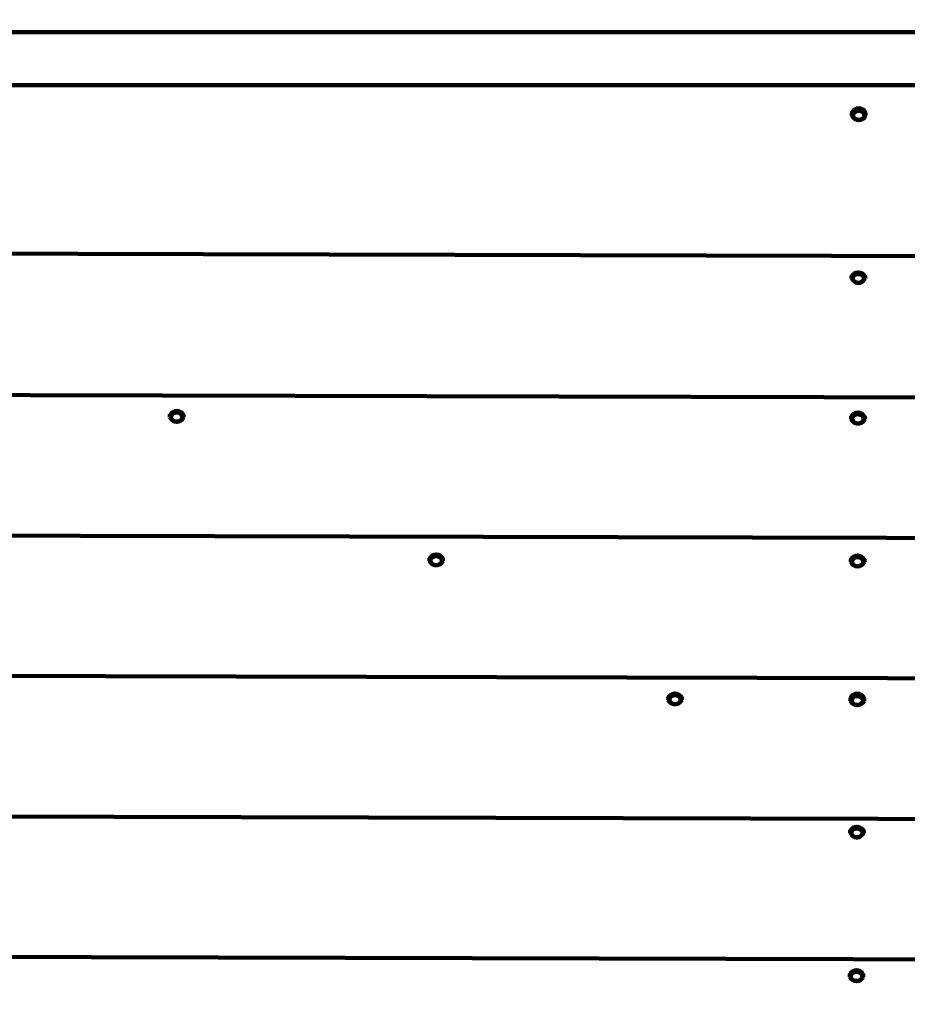
# Model space of a CAD drawing. Units: millimetres. Extents: x -2877 to 2879, y -2615 to 3087.
# Drawn here: x 197 to 701, y -963 to -404 of the extents above; entities that cross this region are included whole.
import ezdxf
from ezdxf.lldxf.tags import DXFTag

# ---------------------------------------------------------------- set-up
doc = ezdxf.new("R2010")
doc.units = ezdxf.units.MM
doc.header["$MEASUREMENT"] = 0
doc.layers.add('layer 1', color=7, linetype='Continuous')
doc.layers.add('Make2D$Visible$Curves', color=7, linetype='Continuous')
tags = doc.linetypes.add('New Line1', pattern=[6, 3.4, -2.6]).pattern_tags.tags
tags[6:7] = [DXFTag(74, 4), DXFTag(75, 0), DXFTag(340, '0'), DXFTag(46, 1.0), DXFTag(50, 0.0), DXFTag(44, 0.0), DXFTag(45, 0.0)]
tags[4:5] = [DXFTag(74, 4), DXFTag(75, 0), DXFTag(340, '0'), DXFTag(46, 1.0), DXFTag(50, 0.0), DXFTag(44, 0.0), DXFTag(45, 0.0)]

msp = doc.modelspace()

# ---------------------------------------------------------------- linework, layer by layer
at = {"layer": 'layer 1', "color": 250, "linetype": 'New Line1', "lineweight": 100}
msp.add_open_spline([(2878.754, -1107.8089), (2878.754, -1936.2361), (2207.1811, -2607.8089), (1378.754, -2607.8089), (1378.754, -2607.8089), (119.6159, -2607.8089), (-168.3088, -2615.21), (-1377.0706, -2615.21), (-1377.0706, -2615.21), (-2205.4977, -2615.21), (-2877.0706, -1943.6372), (-2877.0706, -1115.21), (-2877.0706, -1115.21), (-2877.0706, -221.8901), (-2812.173, 689.3517), (-2812.173, 1587.3261), (-2812.173, 1587.3261), (-2812.173, 2415.7533), (-2140.6001, 3087.3261), (-1312.173, 3087.3261), (-1312.173, 3087.3261), (-886.8138, 3087.3261), (-504.9392, 3087.3261), (-79.58, 3087.3261), (-79.58, 3087.3261), (308.736, 3087.3261), (662.5658, 2939.7629), (928.9225, 2697.6554), (928.9225, 2697.6554), (1473.4311, 2202.7192), (2022.8082, 1791.6444), (2399.3479, 1438.8707), (2399.3479, 1438.8707), (2691.4444, 1165.2105), (2873.956, 776.0071), (2873.956, 344.1461), (2873.956, 344.1461), (2873.956, -170.2948), (2878.754, -604.3878), (2878.754, -1107.8089)], degree=3, knots=[0, 0, 0, 0, 0.09090909, 0.09090909, 0.09090909, 0.09090909, 0.18181818, 0.18181818, 0.18181818, 0.18181818, 0.27272727, 0.27272727, 0.27272727, 0.27272727, 0.36363636, 0.36363636, 0.36363636, 0.36363636, 0.45454545, 0.45454545, 0.45454545, 0.45454545, 0.54545455, 0.54545455, 0.54545455, 0.54545455, 0.63636364, 0.63636364, 0.63636364, 0.63636364, 0.72727273, 0.72727273, 0.72727273, 0.72727273, 0.81818182, 0.81818182, 0.81818182, 0.81818182, 1, 1, 1, 1], dxfattribs=at)
at = {"layer": 'Make2D$Visible$Curves', "color": 250, "lineweight": 100}
for points, knots in [([(1687.793, -411.2059), (1687.793, -411.2059), (1687.438, -409.7679), (1687.438, -409.7679), (1687.438, -409.7679), (1687.438, -409.7679), (1685.972, -404.9019), (1685.972, -404.9019), (1685.972, -404.9019), (1685.972, -404.9019), (1659.189, -311.8799), (1659.189, -311.8799), (1659.189, -311.8799), (1659.189, -311.8799), (1658.771, -310.6789), (1658.771, -310.6789), (1658.771, -310.6789), (1658.771, -310.6789), (1658.409, -309.8159), (1658.409, -309.8159), (1658.409, -309.8159), (1658.409, -309.8159), (1658.102, -309.2919), (1658.102, -309.2919), (1658.102, -309.2919), (1658.102, -309.2919), (1657.853, -309.1079), (1657.853, -309.1079), (1657.853, -309.1079), (1657.853, -309.1079), (-197.923, -313.8709), (-197.923, -313.8709), (-197.923, -313.8709), (-197.923, -313.8709), (-200.361, -313.8769), (-200.361, -313.8769), (-200.361, -313.8769), (-200.361, -313.8769), (-200.604, -314.0629), (-200.604, -314.0629), (-200.604, -314.0629), (-200.604, -314.0629), (-200.9, -314.5879), (-200.9, -314.5879), (-200.9, -314.5879), (-200.9, -314.5879), (-201.253, -315.4519), (-201.253, -315.4519), (-201.253, -315.4519), (-201.253, -315.4519), (-201.658, -316.6559), (-201.658, -316.6559), (-201.658, -316.6559), (-201.658, -316.6559), (-227.641, -409.8119), (-227.641, -409.8119), (-227.641, -409.8119), (-227.641, -409.8119), (-228.047, -411.2059), (-228.047, -411.2059)], [0, 0, 0, 0, 0.0625, 0.0625, 0.0625, 0.0625, 0.125, 0.125, 0.125, 0.125, 0.1875, 0.1875, 0.1875, 0.1875, 0.25, 0.25, 0.25, 0.25, 0.3125, 0.3125, 0.3125, 0.3125, 0.375, 0.375, 0.375, 0.375, 0.4375, 0.4375, 0.4375, 0.4375, 0.5, 0.5, 0.5, 0.5, 0.5625, 0.5625, 0.5625, 0.5625, 0.625, 0.625, 0.625, 0.625, 0.6875, 0.6875, 0.6875, 0.6875, 0.75, 0.75, 0.75, 0.75, 0.8125, 0.8125, 0.8125, 0.8125, 0.875, 0.875, 0.875, 0.875, 1, 1, 1, 1]), ([(676.93, -457.4339), (676.3, -455.8659), (674.782, -454.8369), (673.092, -454.8329), (673.092, -454.8329), (671.402, -454.8279), (669.879, -455.8499), (669.241, -457.4149)], [0, 0, 0, 0, 0.33333333, 0.33333333, 0.33333333, 0.33333333, 1, 1, 1, 1]), ([(676.931, -456.9879), (676.301, -455.4189), (674.783, -454.3899), (673.093, -454.3859), (673.093, -454.3859), (671.403, -454.3809), (669.88, -455.4029), (669.242, -456.9679)], [0, 0, 0, 0, 0.33333333, 0.33333333, 0.33333333, 0.33333333, 1, 1, 1, 1]), ([(676.037, -459.5439), (676.037, -459.5439), (676.365, -458.3979), (676.365, -458.3979), (676.365, -458.3979), (676.365, -458.3979), (676.043, -457.2489), (676.043, -457.2489), (676.043, -457.2489), (676.043, -457.2489), (675.135, -456.3269), (675.135, -456.3269), (675.135, -456.3269), (675.135, -456.3269), (673.82, -455.8129), (673.82, -455.8129), (673.82, -455.8129), (673.82, -455.8129), (672.359, -455.8099), (672.359, -455.8099), (672.359, -455.8099), (672.359, -455.8099), (671.042, -456.3159), (671.042, -456.3159), (671.042, -456.3159), (671.042, -456.3159), (670.129, -457.2339), (670.129, -457.2339), (670.129, -457.2339), (670.129, -457.2339), (669.801, -458.3809), (669.801, -458.3809), (669.801, -458.3809), (669.801, -458.3809), (670.123, -459.5289), (670.123, -459.5289), (670.123, -459.5289), (670.123, -459.5289), (671.031, -460.4509), (671.031, -460.4509), (671.031, -460.4509), (671.031, -460.4509), (672.346, -460.9649), (672.346, -460.9649), (672.346, -460.9649), (672.346, -460.9649), (673.807, -460.9679), (673.807, -460.9679), (673.807, -460.9679), (673.807, -460.9679), (675.124, -460.4619), (675.124, -460.4619), (675.124, -460.4619), (675.124, -460.4619), (676.037, -459.5439), (676.037, -459.5439)], [0, 0, 0, 0, 0.06666667, 0.06666667, 0.06666667, 0.06666667, 0.13333333, 0.13333333, 0.13333333, 0.13333333, 0.2, 0.2, 0.2, 0.2, 0.26666667, 0.26666667, 0.26666667, 0.26666667, 0.33333333, 0.33333333, 0.33333333, 0.33333333, 0.4, 0.4, 0.4, 0.4, 0.46666667, 0.46666667, 0.46666667, 0.46666667, 0.53333333, 0.53333333, 0.53333333, 0.53333333, 0.6, 0.6, 0.6, 0.6, 0.66666667, 0.66666667, 0.66666667, 0.66666667, 0.73333333, 0.73333333, 0.73333333, 0.73333333, 0.8, 0.8, 0.8, 0.8, 0.86666667, 0.86666667, 0.86666667, 0.86666667, 1, 1, 1, 1]), ([(669.239, -458.5149), (669.868, -460.0829), (671.386, -461.1119), (673.076, -461.1169), (673.076, -461.1169), (674.766, -461.1209), (676.289, -460.0989), (676.927, -458.5339)], [0, 0, 0, 0, 0.33333333, 0.33333333, 0.33333333, 0.33333333, 1, 1, 1, 1]), ([(1629.267, -620.7329), (1629.267, -620.7329), (-172.625, -616.1089), (-172.625, -616.1089), (-172.625, -616.1089), (-172.625, -616.1089), (-175.038, -616.1029), (-175.038, -616.1029), (-175.038, -616.1029), (-175.038, -616.1029), (-175.28, -615.9159), (-175.28, -615.9159), (-175.28, -615.9159), (-175.28, -615.9159), (-175.577, -615.3909), (-175.577, -615.3909), (-175.577, -615.3909), (-175.577, -615.3909), (-175.928, -614.5269), (-175.928, -614.5269), (-175.928, -614.5269), (-175.928, -614.5269), (-176.335, -613.3239), (-176.335, -613.3239), (-176.335, -613.3239), (-176.335, -613.3239), (-197.927, -535.9059), (-197.927, -535.9059)], [0, 0, 0, 0, 0.125, 0.125, 0.125, 0.125, 0.25, 0.25, 0.25, 0.25, 0.375, 0.375, 0.375, 0.375, 0.5, 0.5, 0.5, 0.5, 0.625, 0.625, 0.625, 0.625, 0.75, 0.75, 0.75, 0.75, 1, 1, 1, 1]), ([(676.693, -549.9319), (676.004, -548.4309), (674.506, -547.4669), (672.855, -547.4629), (672.855, -547.4629), (671.204, -547.4589), (669.7, -548.4149), (669.004, -549.9119)], [0, 0, 0, 0, 0.33333333, 0.33333333, 0.33333333, 0.33333333, 1, 1, 1, 1]), ([(675.8, -551.9909), (675.8, -551.9909), (676.128, -550.9039), (676.128, -550.9039), (676.128, -550.9039), (676.128, -550.9039), (675.806, -549.8149), (675.806, -549.8149), (675.806, -549.8149), (675.806, -549.8149), (674.897, -548.9399), (674.897, -548.9399), (674.897, -548.9399), (674.897, -548.9399), (673.583, -548.4509), (673.583, -548.4509), (673.583, -548.4509), (673.583, -548.4509), (672.122, -548.4479), (672.122, -548.4479), (672.122, -548.4479), (672.122, -548.4479), (670.805, -548.9289), (670.805, -548.9289), (670.805, -548.9289), (670.805, -548.9289), (669.892, -549.7989), (669.892, -549.7989), (669.892, -549.7989), (669.892, -549.7989), (669.564, -550.8869), (669.564, -550.8869), (669.564, -550.8869), (669.564, -550.8869), (669.886, -551.9749), (669.886, -551.9749), (669.886, -551.9749), (669.886, -551.9749), (670.795, -552.8509), (670.795, -552.8509), (670.795, -552.8509), (670.795, -552.8509), (672.109, -553.3389), (672.109, -553.3389), (672.109, -553.3389), (672.109, -553.3389), (673.57, -553.3429), (673.57, -553.3429), (673.57, -553.3429), (673.57, -553.3429), (674.888, -552.8619), (674.888, -552.8619), (674.888, -552.8619), (674.888, -552.8619), (675.8, -551.9909), (675.8, -551.9909)], [0, 0, 0, 0, 0.06666667, 0.06666667, 0.06666667, 0.06666667, 0.13333333, 0.13333333, 0.13333333, 0.13333333, 0.2, 0.2, 0.2, 0.2, 0.26666667, 0.26666667, 0.26666667, 0.26666667, 0.33333333, 0.33333333, 0.33333333, 0.33333333, 0.4, 0.4, 0.4, 0.4, 0.46666667, 0.46666667, 0.46666667, 0.46666667, 0.53333333, 0.53333333, 0.53333333, 0.53333333, 0.6, 0.6, 0.6, 0.6, 0.66666667, 0.66666667, 0.66666667, 0.66666667, 0.73333333, 0.73333333, 0.73333333, 0.73333333, 0.8, 0.8, 0.8, 0.8, 0.86666667, 0.86666667, 0.86666667, 0.86666667, 1, 1, 1, 1]), ([(671.319, -553.1879), (671.319, -553.1879), (671.985, -553.3059), (671.985, -553.3059), (671.985, -553.3059), (671.985, -553.3059), (672.649, -553.4229), (672.649, -553.4229), (672.649, -553.4229), (672.649, -553.4229), (672.38, -553.3809), (672.38, -553.3809), (672.38, -553.3809), (672.38, -553.3809), (672.109, -553.3389), (672.109, -553.3389), (672.109, -553.3389), (672.109, -553.3389), (671.714, -553.2629), (671.714, -553.2629), (671.714, -553.2629), (671.714, -553.2629), (671.319, -553.1879), (671.319, -553.1879)], [0, 0, 0, 0, 0.14285714, 0.14285714, 0.14285714, 0.14285714, 0.28571429, 0.28571429, 0.28571429, 0.28571429, 0.42857143, 0.42857143, 0.42857143, 0.42857143, 0.57142857, 0.57142857, 0.57142857, 0.57142857, 0.71428571, 0.71428571, 0.71428571, 0.71428571, 1, 1, 1, 1]), ([(673.03, -553.4239), (673.03, -553.4239), (673.696, -553.3099), (673.696, -553.3099), (673.696, -553.3099), (673.696, -553.3099), (674.361, -553.1959), (674.361, -553.1959), (674.361, -553.1959), (674.361, -553.1959), (673.965, -553.2689), (673.965, -553.2689), (673.965, -553.2689), (673.965, -553.2689), (673.57, -553.3429), (673.57, -553.3429), (673.57, -553.3429), (673.57, -553.3429), (673.3, -553.3829), (673.3, -553.3829), (673.3, -553.3829), (673.3, -553.3829), (673.03, -553.4239), (673.03, -553.4239)], [0, 0, 0, 0, 0.14285714, 0.14285714, 0.14285714, 0.14285714, 0.28571429, 0.28571429, 0.28571429, 0.28571429, 0.42857143, 0.42857143, 0.42857143, 0.42857143, 0.57142857, 0.57142857, 0.57142857, 0.57142857, 0.71428571, 0.71428571, 0.71428571, 0.71428571, 1, 1, 1, 1]), ([(-170.175, -624.8949), (-170.175, -624.8949), (-151.157, -693.0859), (-151.157, -693.0859), (-151.157, -693.0859), (-151.157, -693.0859), (-150.75, -694.2899), (-150.75, -694.2899), (-150.75, -694.2899), (-150.75, -694.2899), (-150.399, -695.1539), (-150.399, -695.1539), (-150.399, -695.1539), (-150.399, -695.1539), (-150.102, -695.6789), (-150.102, -695.6789), (-150.102, -695.6789), (-150.102, -695.6789), (-149.86, -695.8649), (-149.86, -695.8649), (-149.86, -695.8649), (-149.86, -695.8649), (1603.311, -700.3649), (1603.311, -700.3649)], [0, 0, 0, 0, 0.14285714, 0.14285714, 0.14285714, 0.14285714, 0.28571429, 0.28571429, 0.28571429, 0.28571429, 0.42857143, 0.42857143, 0.42857143, 0.42857143, 0.57142857, 0.57142857, 0.57142857, 0.57142857, 0.71428571, 0.71428571, 0.71428571, 0.71428571, 1, 1, 1, 1]), ([(282.174, -629.6629), (282.813, -631.2209), (284.328, -632.2389), (286.011, -632.2429), (286.011, -632.2429), (287.695, -632.2479), (289.215, -631.2369), (289.862, -629.6829)], [0, 0, 0, 0, 0.33333333, 0.33333333, 0.33333333, 0.33333333, 1, 1, 1, 1]), ([(289.865, -628.5929), (289.226, -627.0359), (287.711, -626.0169), (286.028, -626.0119), (286.028, -626.0119), (284.344, -626.0079), (282.824, -627.0179), (282.176, -628.5719)], [0, 0, 0, 0, 0.33333333, 0.33333333, 0.33333333, 0.33333333, 1, 1, 1, 1]), ([(288.972, -630.6939), (288.972, -630.6939), (289.3, -629.5569), (289.3, -629.5569), (289.3, -629.5569), (289.3, -629.5569), (288.978, -628.4179), (288.978, -628.4179), (288.978, -628.4179), (288.978, -628.4179), (288.07, -627.5039), (288.07, -627.5039), (288.07, -627.5039), (288.07, -627.5039), (286.755, -626.9939), (286.755, -626.9939), (286.755, -626.9939), (286.755, -626.9939), (285.295, -626.9899), (285.295, -626.9899), (285.295, -626.9899), (285.295, -626.9899), (283.978, -627.4929), (283.978, -627.4929), (283.978, -627.4929), (283.978, -627.4929), (283.064, -628.4039), (283.064, -628.4039), (283.064, -628.4039), (283.064, -628.4039), (282.736, -629.5399), (282.736, -629.5399), (282.736, -629.5399), (282.736, -629.5399), (283.058, -630.6789), (283.058, -630.6789), (283.058, -630.6789), (283.058, -630.6789), (283.967, -631.5929), (283.967, -631.5929), (283.967, -631.5929), (283.967, -631.5929), (285.281, -632.1039), (285.281, -632.1039), (285.281, -632.1039), (285.281, -632.1039), (286.742, -632.1069), (286.742, -632.1069), (286.742, -632.1069), (286.742, -632.1069), (288.06, -631.6039), (288.06, -631.6039), (288.06, -631.6039), (288.06, -631.6039), (288.972, -630.6939), (288.972, -630.6939)], [0, 0, 0, 0, 0.06666667, 0.06666667, 0.06666667, 0.06666667, 0.13333333, 0.13333333, 0.13333333, 0.13333333, 0.2, 0.2, 0.2, 0.2, 0.26666667, 0.26666667, 0.26666667, 0.26666667, 0.33333333, 0.33333333, 0.33333333, 0.33333333, 0.4, 0.4, 0.4, 0.4, 0.46666667, 0.46666667, 0.46666667, 0.46666667, 0.53333333, 0.53333333, 0.53333333, 0.53333333, 0.6, 0.6, 0.6, 0.6, 0.66666667, 0.66666667, 0.66666667, 0.66666667, 0.73333333, 0.73333333, 0.73333333, 0.73333333, 0.8, 0.8, 0.8, 0.8, 0.86666667, 0.86666667, 0.86666667, 0.86666667, 1, 1, 1, 1]), ([(668.797, -630.6559), (669.437, -632.2129), (670.952, -633.2319), (672.635, -633.2359), (672.635, -633.2359), (674.318, -633.2399), (675.838, -632.2289), (676.485, -630.6749)], [0, 0, 0, 0, 0.33333333, 0.33333333, 0.33333333, 0.33333333, 1, 1, 1, 1]), ([(676.488, -629.5849), (675.849, -628.0279), (674.335, -627.0089), (672.651, -627.0049), (672.651, -627.0049), (670.968, -626.9999), (669.447, -628.0109), (668.8, -629.5649)], [0, 0, 0, 0, 0.33333333, 0.33333333, 0.33333333, 0.33333333, 1, 1, 1, 1]), ([(675.596, -631.6859), (675.596, -631.6859), (675.924, -630.5499), (675.924, -630.5499), (675.924, -630.5499), (675.924, -630.5499), (675.602, -629.4109), (675.602, -629.4109), (675.602, -629.4109), (675.602, -629.4109), (674.693, -628.4959), (674.693, -628.4959), (674.693, -628.4959), (674.693, -628.4959), (673.379, -627.9859), (673.379, -627.9859), (673.379, -627.9859), (673.379, -627.9859), (671.918, -627.9829), (671.918, -627.9829), (671.918, -627.9829), (671.918, -627.9829), (670.601, -628.4849), (670.601, -628.4849), (670.601, -628.4849), (670.601, -628.4849), (669.688, -629.3959), (669.688, -629.3959), (669.688, -629.3959), (669.688, -629.3959), (669.36, -630.5329), (669.36, -630.5329), (669.36, -630.5329), (669.36, -630.5329), (669.682, -631.6719), (669.682, -631.6719), (669.682, -631.6719), (669.682, -631.6719), (670.59, -632.5859), (670.59, -632.5859), (670.59, -632.5859), (670.59, -632.5859), (671.905, -633.0959), (671.905, -633.0959), (671.905, -633.0959), (671.905, -633.0959), (673.365, -633.0999), (673.365, -633.0999), (673.365, -633.0999), (673.365, -633.0999), (674.683, -632.5969), (674.683, -632.5969), (674.683, -632.5969), (674.683, -632.5969), (675.596, -631.6859), (675.596, -631.6859)], [0, 0, 0, 0, 0.06666667, 0.06666667, 0.06666667, 0.06666667, 0.13333333, 0.13333333, 0.13333333, 0.13333333, 0.2, 0.2, 0.2, 0.2, 0.26666667, 0.26666667, 0.26666667, 0.26666667, 0.33333333, 0.33333333, 0.33333333, 0.33333333, 0.4, 0.4, 0.4, 0.4, 0.46666667, 0.46666667, 0.46666667, 0.46666667, 0.53333333, 0.53333333, 0.53333333, 0.53333333, 0.6, 0.6, 0.6, 0.6, 0.66666667, 0.66666667, 0.66666667, 0.66666667, 0.73333333, 0.73333333, 0.73333333, 0.73333333, 0.8, 0.8, 0.8, 0.8, 0.86666667, 0.86666667, 0.86666667, 0.86666667, 1, 1, 1, 1]), ([(1577.357, -779.9949), (1577.357, -779.9949), (-124.678, -775.6269), (-124.678, -775.6269), (-124.678, -775.6269), (-124.678, -775.6269), (-124.92, -775.4409), (-124.92, -775.4409), (-124.92, -775.4409), (-124.92, -775.4409), (-125.217, -774.9159), (-125.217, -774.9159), (-125.217, -774.9159), (-125.217, -774.9159), (-125.568, -774.0519), (-125.568, -774.0519), (-125.568, -774.0519), (-125.568, -774.0519), (-125.975, -772.8479), (-125.975, -772.8479), (-125.975, -772.8479), (-125.975, -772.8479), (-147.444, -695.8709), (-147.444, -695.8709)], [0, 0, 0, 0, 0.14285714, 0.14285714, 0.14285714, 0.14285714, 0.28571429, 0.28571429, 0.28571429, 0.28571429, 0.42857143, 0.42857143, 0.42857143, 0.42857143, 0.57142857, 0.57142857, 0.57142857, 0.57142857, 0.71428571, 0.71428571, 0.71428571, 0.71428571, 1, 1, 1, 1]), ([(437.106, -710.0019), (436.455, -708.4579), (434.944, -707.4529), (433.268, -707.4489), (433.268, -707.4489), (431.593, -707.4439), (430.077, -708.4419), (429.418, -709.9819)], [0, 0, 0, 0, 0.33333333, 0.33333333, 0.33333333, 0.33333333, 1, 1, 1, 1]), ([(436.213, -712.0929), (436.213, -712.0929), (436.542, -710.9679), (436.542, -710.9679), (436.542, -710.9679), (436.542, -710.9679), (436.219, -709.8419), (436.219, -709.8419), (436.219, -709.8419), (436.219, -709.8419), (435.311, -708.9369), (435.311, -708.9369), (435.311, -708.9369), (435.311, -708.9369), (433.996, -708.4319), (433.996, -708.4319), (433.996, -708.4319), (433.996, -708.4319), (432.536, -708.4279), (432.536, -708.4279), (432.536, -708.4279), (432.536, -708.4279), (431.218, -708.9259), (431.218, -708.9259), (431.218, -708.9259), (431.218, -708.9259), (430.305, -709.8269), (430.305, -709.8269), (430.305, -709.8269), (430.305, -709.8269), (429.977, -710.9509), (429.977, -710.9509), (429.977, -710.9509), (429.977, -710.9509), (430.3, -712.0779), (430.3, -712.0779), (430.3, -712.0779), (430.3, -712.0779), (431.208, -712.9829), (431.208, -712.9829), (431.208, -712.9829), (431.208, -712.9829), (432.522, -713.4869), (432.522, -713.4869), (432.522, -713.4869), (432.522, -713.4869), (433.983, -713.4899), (433.983, -713.4899), (433.983, -713.4899), (433.983, -713.4899), (435.301, -712.9939), (435.301, -712.9939), (435.301, -712.9939), (435.301, -712.9939), (436.213, -712.0929), (436.213, -712.0929)], [0, 0, 0, 0, 0.06666667, 0.06666667, 0.06666667, 0.06666667, 0.13333333, 0.13333333, 0.13333333, 0.13333333, 0.2, 0.2, 0.2, 0.2, 0.26666667, 0.26666667, 0.26666667, 0.26666667, 0.33333333, 0.33333333, 0.33333333, 0.33333333, 0.4, 0.4, 0.4, 0.4, 0.46666667, 0.46666667, 0.46666667, 0.46666667, 0.53333333, 0.53333333, 0.53333333, 0.53333333, 0.6, 0.6, 0.6, 0.6, 0.66666667, 0.66666667, 0.66666667, 0.66666667, 0.73333333, 0.73333333, 0.73333333, 0.73333333, 0.8, 0.8, 0.8, 0.8, 0.86666667, 0.86666667, 0.86666667, 0.86666667, 1, 1, 1, 1]), ([(676.281, -710.6219), (675.63, -709.0779), (674.119, -708.0729), (672.443, -708.0689), (672.443, -708.0689), (670.768, -708.0639), (669.252, -709.0619), (668.592, -710.6019)], [0, 0, 0, 0, 0.33333333, 0.33333333, 0.33333333, 0.33333333, 1, 1, 1, 1]), ([(675.388, -712.7129), (675.388, -712.7129), (675.716, -711.5889), (675.716, -711.5889), (675.716, -711.5889), (675.716, -711.5889), (675.394, -710.4619), (675.394, -710.4619), (675.394, -710.4619), (675.394, -710.4619), (674.486, -709.5569), (674.486, -709.5569), (674.486, -709.5569), (674.486, -709.5569), (673.171, -709.0519), (673.171, -709.0519), (673.171, -709.0519), (673.171, -709.0519), (671.711, -709.0479), (671.711, -709.0479), (671.711, -709.0479), (671.711, -709.0479), (670.393, -709.5459), (670.393, -709.5459), (670.393, -709.5459), (670.393, -709.5459), (669.48, -710.4469), (669.48, -710.4469), (669.48, -710.4469), (669.48, -710.4469), (669.152, -711.5709), (669.152, -711.5709), (669.152, -711.5709), (669.152, -711.5709), (669.474, -712.6979), (669.474, -712.6979), (669.474, -712.6979), (669.474, -712.6979), (670.383, -713.6029), (670.383, -713.6029), (670.383, -713.6029), (670.383, -713.6029), (671.697, -714.1069), (671.697, -714.1069), (671.697, -714.1069), (671.697, -714.1069), (673.158, -714.1099), (673.158, -714.1099), (673.158, -714.1099), (673.158, -714.1099), (674.476, -713.6139), (674.476, -713.6139), (674.476, -713.6139), (674.476, -713.6139), (675.388, -712.7129), (675.388, -712.7129)], [0, 0, 0, 0, 0.06666667, 0.06666667, 0.06666667, 0.06666667, 0.13333333, 0.13333333, 0.13333333, 0.13333333, 0.2, 0.2, 0.2, 0.2, 0.26666667, 0.26666667, 0.26666667, 0.26666667, 0.33333333, 0.33333333, 0.33333333, 0.33333333, 0.4, 0.4, 0.4, 0.4, 0.46666667, 0.46666667, 0.46666667, 0.46666667, 0.53333333, 0.53333333, 0.53333333, 0.53333333, 0.6, 0.6, 0.6, 0.6, 0.66666667, 0.66666667, 0.66666667, 0.66666667, 0.73333333, 0.73333333, 0.73333333, 0.73333333, 0.8, 0.8, 0.8, 0.8, 0.86666667, 0.86666667, 0.86666667, 0.86666667, 1, 1, 1, 1]), ([(429.415, -711.0599), (430.066, -712.6039), (431.577, -713.6089), (433.253, -713.6129), (433.253, -713.6129), (434.928, -713.6169), (436.444, -712.6199), (437.103, -711.0789)], [0, 0, 0, 0, 0.33333333, 0.33333333, 0.33333333, 0.33333333, 1, 1, 1, 1]), ([(668.59, -711.6799), (669.241, -713.2239), (670.752, -714.2289), (672.427, -714.2329), (672.427, -714.2329), (674.103, -714.2369), (675.619, -713.2399), (676.278, -711.6999)], [0, 0, 0, 0, 0.33333333, 0.33333333, 0.33333333, 0.33333333, 1, 1, 1, 1]), ([(572.634, -788.8629), (571.974, -787.3289), (570.466, -786.3329), (568.796, -786.3289), (568.796, -786.3289), (567.126, -786.3239), (565.613, -787.3119), (564.945, -788.8429)], [0, 0, 0, 0, 0.33333333, 0.33333333, 0.33333333, 0.33333333, 1, 1, 1, 1]), ([(571.741, -790.9479), (571.741, -790.9479), (572.069, -789.8309), (572.069, -789.8309), (572.069, -789.8309), (572.069, -789.8309), (571.747, -788.7129), (571.747, -788.7129), (571.747, -788.7129), (571.747, -788.7129), (570.838, -787.8139), (570.838, -787.8139), (570.838, -787.8139), (570.838, -787.8139), (569.523, -787.3139), (569.523, -787.3139), (569.523, -787.3139), (569.523, -787.3139), (568.063, -787.3099), (568.063, -787.3099), (568.063, -787.3099), (568.063, -787.3099), (566.745, -787.8029), (566.745, -787.8029), (566.745, -787.8029), (566.745, -787.8029), (565.832, -788.6979), (565.832, -788.6979), (565.832, -788.6979), (565.832, -788.6979), (565.505, -789.8149), (565.505, -789.8149), (565.505, -789.8149), (565.505, -789.8149), (565.827, -790.9329), (565.827, -790.9329), (565.827, -790.9329), (565.827, -790.9329), (566.735, -791.8309), (566.735, -791.8309), (566.735, -791.8309), (566.735, -791.8309), (568.05, -792.3319), (568.05, -792.3319), (568.05, -792.3319), (568.05, -792.3319), (569.51, -792.3359), (569.51, -792.3359), (569.51, -792.3359), (569.51, -792.3359), (570.828, -791.8409), (570.828, -791.8409), (570.828, -791.8409), (570.828, -791.8409), (571.741, -790.9479), (571.741, -790.9479)], [0, 0, 0, 0, 0.06666667, 0.06666667, 0.06666667, 0.06666667, 0.13333333, 0.13333333, 0.13333333, 0.13333333, 0.2, 0.2, 0.2, 0.2, 0.26666667, 0.26666667, 0.26666667, 0.26666667, 0.33333333, 0.33333333, 0.33333333, 0.33333333, 0.4, 0.4, 0.4, 0.4, 0.46666667, 0.46666667, 0.46666667, 0.46666667, 0.53333333, 0.53333333, 0.53333333, 0.53333333, 0.6, 0.6, 0.6, 0.6, 0.66666667, 0.66666667, 0.66666667, 0.66666667, 0.73333333, 0.73333333, 0.73333333, 0.73333333, 0.8, 0.8, 0.8, 0.8, 0.86666667, 0.86666667, 0.86666667, 0.86666667, 1, 1, 1, 1]), ([(676.078, -789.3719), (675.419, -787.8379), (673.911, -786.8419), (672.24, -786.8379), (672.24, -786.8379), (670.57, -786.8329), (669.057, -787.8209), (668.39, -789.3519)], [0, 0, 0, 0, 0.33333333, 0.33333333, 0.33333333, 0.33333333, 1, 1, 1, 1]), ([(676.08, -788.9049), (675.42, -787.3709), (673.912, -786.3749), (672.242, -786.3709), (672.242, -786.3709), (670.571, -786.3659), (669.058, -787.3549), (668.391, -788.8859)], [0, 0, 0, 0, 0.33333333, 0.33333333, 0.33333333, 0.33333333, 1, 1, 1, 1]), ([(564.942, -789.9149), (565.602, -791.4489), (567.11, -792.4449), (568.78, -792.4499), (568.78, -792.4499), (570.45, -792.4539), (571.963, -791.4659), (572.63, -789.9339)], [0, 0, 0, 0, 0.33333333, 0.33333333, 0.33333333, 0.33333333, 1, 1, 1, 1]), ([(668.387, -790.4239), (669.047, -791.9579), (670.555, -792.9549), (672.225, -792.9589), (672.225, -792.9589), (673.895, -792.9629), (675.408, -791.9749), (676.075, -790.4439)], [0, 0, 0, 0, 0.33333333, 0.33333333, 0.33333333, 0.33333333, 1, 1, 1, 1]), ([(675.185, -791.4569), (675.185, -791.4569), (675.514, -790.3399), (675.514, -790.3399), (675.514, -790.3399), (675.514, -790.3399), (675.191, -789.2219), (675.191, -789.2219), (675.191, -789.2219), (675.191, -789.2219), (674.283, -788.3229), (674.283, -788.3229), (674.283, -788.3229), (674.283, -788.3229), (672.968, -787.8229), (672.968, -787.8229), (672.968, -787.8229), (672.968, -787.8229), (671.507, -787.8189), (671.507, -787.8189), (671.507, -787.8189), (671.507, -787.8189), (670.19, -788.3119), (670.19, -788.3119), (670.19, -788.3119), (670.19, -788.3119), (669.277, -789.2069), (669.277, -789.2069), (669.277, -789.2069), (669.277, -789.2069), (668.949, -790.3239), (668.949, -790.3239), (668.949, -790.3239), (668.949, -790.3239), (669.272, -791.4419), (669.272, -791.4419), (669.272, -791.4419), (669.272, -791.4419), (670.18, -792.3399), (670.18, -792.3399), (670.18, -792.3399), (670.18, -792.3399), (671.495, -792.8409), (671.495, -792.8409), (671.495, -792.8409), (671.495, -792.8409), (672.955, -792.8449), (672.955, -792.8449), (672.955, -792.8449), (672.955, -792.8449), (674.273, -792.3499), (674.273, -792.3499), (674.273, -792.3499), (674.273, -792.3499), (675.185, -791.4569), (675.185, -791.4569)], [0, 0, 0, 0, 0.06666667, 0.06666667, 0.06666667, 0.06666667, 0.13333333, 0.13333333, 0.13333333, 0.13333333, 0.2, 0.2, 0.2, 0.2, 0.26666667, 0.26666667, 0.26666667, 0.26666667, 0.33333333, 0.33333333, 0.33333333, 0.33333333, 0.4, 0.4, 0.4, 0.4, 0.46666667, 0.46666667, 0.46666667, 0.46666667, 0.53333333, 0.53333333, 0.53333333, 0.53333333, 0.6, 0.6, 0.6, 0.6, 0.66666667, 0.66666667, 0.66666667, 0.66666667, 0.73333333, 0.73333333, 0.73333333, 0.73333333, 0.8, 0.8, 0.8, 0.8, 0.86666667, 0.86666667, 0.86666667, 0.86666667, 1, 1, 1, 1]), ([(1551.402, -859.6169), (1551.402, -859.6169), (-111.285, -855.3499), (-111.285, -855.3499), (-111.285, -855.3499), (-111.285, -855.3499), (-111.376, -855.1939), (-111.376, -855.1939), (-111.376, -855.1939), (-111.376, -855.1939), (-111.443, -854.7009), (-111.443, -854.7009), (-111.443, -854.7009), (-111.443, -854.7009), (-111.484, -853.8699), (-111.484, -853.8699), (-111.484, -853.8699), (-111.484, -853.8699), (-111.5, -852.6979), (-111.5, -852.6979), (-111.5, -852.6979), (-111.5, -852.6979), (-111.505, -850.7099), (-111.505, -850.7099), (-111.505, -850.7099), (-111.505, -850.7099), (-111.502, -850.2079), (-111.502, -850.2079), (-111.502, -850.2079), (-111.502, -850.2079), (-111.491, -849.6829), (-111.491, -849.6829), (-111.491, -849.6829), (-111.491, -849.6829), (-111.47, -849.1389), (-111.47, -849.1389), (-111.47, -849.1389), (-111.47, -849.1389), (-111.441, -848.5719), (-111.441, -848.5719), (-111.441, -848.5719), (-111.441, -848.5719), (-111.403, -847.9849), (-111.403, -847.9849), (-111.403, -847.9849), (-111.403, -847.9849), (-111.357, -847.3769), (-111.357, -847.3769), (-111.357, -847.3769), (-111.357, -847.3769), (-111.302, -846.7469), (-111.302, -846.7469), (-111.302, -846.7469), (-111.302, -846.7469), (-111.238, -846.0949), (-111.238, -846.0949), (-111.238, -846.0949), (-111.238, -846.0949), (-109.122, -829.1299), (-109.122, -829.1299), (-109.122, -829.1299), (-109.122, -829.1299), (-108.949, -827.3559), (-108.949, -827.3559), (-108.949, -827.3559), (-108.949, -827.3559), (-108.798, -825.6399), (-108.798, -825.6399)], [0, 0, 0, 0, 0.05555556, 0.05555556, 0.05555556, 0.05555556, 0.11111111, 0.11111111, 0.11111111, 0.11111111, 0.16666667, 0.16666667, 0.16666667, 0.16666667, 0.22222222, 0.22222222, 0.22222222, 0.22222222, 0.27777778, 0.27777778, 0.27777778, 0.27777778, 0.33333333, 0.33333333, 0.33333333, 0.33333333, 0.38888889, 0.38888889, 0.38888889, 0.38888889, 0.44444444, 0.44444444, 0.44444444, 0.44444444, 0.5, 0.5, 0.5, 0.5, 0.55555556, 0.55555556, 0.55555556, 0.55555556, 0.61111111, 0.61111111, 0.61111111, 0.61111111, 0.66666667, 0.66666667, 0.66666667, 0.66666667, 0.72222222, 0.72222222, 0.72222222, 0.72222222, 0.77777778, 0.77777778, 0.77777778, 0.77777778, 0.83333333, 0.83333333, 0.83333333, 0.83333333, 0.88888889, 0.88888889, 0.88888889, 0.88888889, 1, 1, 1, 1]), ([(675.885, -864.4389), (675.208, -862.9249), (673.706, -861.9489), (672.047, -861.9439), (672.047, -861.9439), (670.389, -861.9399), (668.882, -862.9089), (668.197, -864.4189)], [0, 0, 0, 0, 0.33333333, 0.33333333, 0.33333333, 0.33333333, 1, 1, 1, 1]), ([(674.993, -866.5079), (674.993, -866.5079), (675.32, -865.4089), (675.32, -865.4089), (675.32, -865.4089), (675.32, -865.4089), (674.999, -864.3079), (674.999, -864.3079), (674.999, -864.3079), (674.999, -864.3079), (674.09, -863.4239), (674.09, -863.4239), (674.09, -863.4239), (674.09, -863.4239), (672.775, -862.9309), (672.775, -862.9309), (672.775, -862.9309), (672.775, -862.9309), (671.315, -862.9279), (671.315, -862.9279), (671.315, -862.9279), (671.315, -862.9279), (669.997, -863.4129), (669.997, -863.4129), (669.997, -863.4129), (669.997, -863.4129), (669.084, -864.2939), (669.084, -864.2939), (669.084, -864.2939), (669.084, -864.2939), (668.757, -865.3919), (668.757, -865.3919), (668.757, -865.3919), (668.757, -865.3919), (669.079, -866.4919), (669.079, -866.4919), (669.079, -866.4919), (669.079, -866.4919), (669.987, -867.3769), (669.987, -867.3769), (669.987, -867.3769), (669.987, -867.3769), (671.302, -867.8699), (671.302, -867.8699), (671.302, -867.8699), (671.302, -867.8699), (672.762, -867.8739), (672.762, -867.8739), (672.762, -867.8739), (672.762, -867.8739), (674.08, -867.3879), (674.08, -867.3879), (674.08, -867.3879), (674.08, -867.3879), (674.993, -866.5079), (674.993, -866.5079)], [0, 0, 0, 0, 0.06666667, 0.06666667, 0.06666667, 0.06666667, 0.13333333, 0.13333333, 0.13333333, 0.13333333, 0.2, 0.2, 0.2, 0.2, 0.26666667, 0.26666667, 0.26666667, 0.26666667, 0.33333333, 0.33333333, 0.33333333, 0.33333333, 0.4, 0.4, 0.4, 0.4, 0.46666667, 0.46666667, 0.46666667, 0.46666667, 0.53333333, 0.53333333, 0.53333333, 0.53333333, 0.6, 0.6, 0.6, 0.6, 0.66666667, 0.66666667, 0.66666667, 0.66666667, 0.73333333, 0.73333333, 0.73333333, 0.73333333, 0.8, 0.8, 0.8, 0.8, 0.86666667, 0.86666667, 0.86666667, 0.86666667, 1, 1, 1, 1]), ([(1535.015, -939.2619), (1535.015, -939.2619), (-123.204, -935.0059), (-123.204, -935.0059), (-123.204, -935.0059), (-123.204, -935.0059), (-123.296, -934.8529), (-123.296, -934.8529), (-123.296, -934.8529), (-123.296, -934.8529), (-123.363, -934.3599), (-123.363, -934.3599), (-123.363, -934.3599), (-123.363, -934.3599), (-123.404, -933.5269), (-123.404, -933.5269), (-123.404, -933.5269), (-123.404, -933.5269), (-123.42, -932.3559), (-123.42, -932.3559), (-123.42, -932.3559), (-123.42, -932.3559), (-123.425, -930.3679), (-123.425, -930.3679), (-123.425, -930.3679), (-123.425, -930.3679), (-123.422, -929.8649), (-123.422, -929.8649), (-123.422, -929.8649), (-123.422, -929.8649), (-123.41, -929.3409), (-123.41, -929.3409), (-123.41, -929.3409), (-123.41, -929.3409), (-123.39, -928.7959), (-123.39, -928.7959), (-123.39, -928.7959), (-123.39, -928.7959), (-123.361, -928.2299), (-123.361, -928.2299), (-123.361, -928.2299), (-123.361, -928.2299), (-123.324, -927.6419), (-123.324, -927.6419), (-123.324, -927.6419), (-123.324, -927.6419), (-123.277, -927.0339), (-123.277, -927.0339), (-123.277, -927.0339), (-123.277, -927.0339), (-123.222, -926.4039), (-123.222, -926.4039), (-123.222, -926.4039), (-123.222, -926.4039), (-123.158, -925.7539), (-123.158, -925.7539), (-123.158, -925.7539), (-123.158, -925.7539), (-121.042, -908.7879), (-121.042, -908.7879), (-121.042, -908.7879), (-121.042, -908.7879), (-120.869, -907.0149), (-120.869, -907.0149), (-120.869, -907.0149), (-120.869, -907.0149), (-120.719, -905.2979), (-120.719, -905.2979), (-120.719, -905.2979), (-120.719, -905.2979), (-120.718, -905.2939), (-120.718, -905.2939)], [0, 0, 0, 0, 0.05263158, 0.05263158, 0.05263158, 0.05263158, 0.10526316, 0.10526316, 0.10526316, 0.10526316, 0.15789474, 0.15789474, 0.15789474, 0.15789474, 0.21052632, 0.21052632, 0.21052632, 0.21052632, 0.26315789, 0.26315789, 0.26315789, 0.26315789, 0.31578947, 0.31578947, 0.31578947, 0.31578947, 0.36842105, 0.36842105, 0.36842105, 0.36842105, 0.42105263, 0.42105263, 0.42105263, 0.42105263, 0.47368421, 0.47368421, 0.47368421, 0.47368421, 0.52631579, 0.52631579, 0.52631579, 0.52631579, 0.57894737, 0.57894737, 0.57894737, 0.57894737, 0.63157895, 0.63157895, 0.63157895, 0.63157895, 0.68421053, 0.68421053, 0.68421053, 0.68421053, 0.73684211, 0.73684211, 0.73684211, 0.73684211, 0.78947368, 0.78947368, 0.78947368, 0.78947368, 0.84210526, 0.84210526, 0.84210526, 0.84210526, 0.89473684, 0.89473684, 0.89473684, 0.89473684, 1, 1, 1, 1]), ([(675.678, -945.8769), (675.042, -944.3159), (673.526, -943.2929), (671.841, -943.2879), (671.841, -943.2879), (670.155, -943.2839), (668.633, -944.2979), (667.989, -945.8559)], [0, 0, 0, 0, 0.33333333, 0.33333333, 0.33333333, 0.33333333, 1, 1, 1, 1]), ([(667.987, -946.9499), (668.622, -948.5109), (670.138, -949.5339), (671.824, -949.5379), (671.824, -949.5379), (673.51, -949.5429), (675.031, -948.5279), (675.675, -946.9709)], [0, 0, 0, 0, 0.33333333, 0.33333333, 0.33333333, 0.33333333, 1, 1, 1, 1]), ([(674.785, -947.9809), (674.785, -947.9809), (675.113, -946.8409), (675.113, -946.8409), (675.113, -946.8409), (675.113, -946.8409), (674.791, -945.6989), (674.791, -945.6989), (674.791, -945.6989), (674.791, -945.6989), (673.883, -944.7819), (673.883, -944.7819), (673.883, -944.7819), (673.883, -944.7819), (672.568, -944.2699), (672.568, -944.2699), (672.568, -944.2699), (672.568, -944.2699), (671.108, -944.2669), (671.108, -944.2669), (671.108, -944.2669), (671.108, -944.2669), (669.79, -944.7709), (669.79, -944.7709), (669.79, -944.7709), (669.79, -944.7709), (668.877, -945.6839), (668.877, -945.6839), (668.877, -945.6839), (668.877, -945.6839), (668.549, -946.8239), (668.549, -946.8239), (668.549, -946.8239), (668.549, -946.8239), (668.871, -947.9649), (668.871, -947.9649), (668.871, -947.9649), (668.871, -947.9649), (669.78, -948.8829), (669.78, -948.8829), (669.78, -948.8829), (669.78, -948.8829), (671.094, -949.3939), (671.094, -949.3939), (671.094, -949.3939), (671.094, -949.3939), (672.555, -949.3969), (672.555, -949.3969), (672.555, -949.3969), (672.555, -949.3969), (673.873, -948.8929), (673.873, -948.8929), (673.873, -948.8929), (673.873, -948.8929), (674.785, -947.9809), (674.785, -947.9809)], [0, 0, 0, 0, 0.06666667, 0.06666667, 0.06666667, 0.06666667, 0.13333333, 0.13333333, 0.13333333, 0.13333333, 0.2, 0.2, 0.2, 0.2, 0.26666667, 0.26666667, 0.26666667, 0.26666667, 0.33333333, 0.33333333, 0.33333333, 0.33333333, 0.4, 0.4, 0.4, 0.4, 0.46666667, 0.46666667, 0.46666667, 0.46666667, 0.53333333, 0.53333333, 0.53333333, 0.53333333, 0.6, 0.6, 0.6, 0.6, 0.66666667, 0.66666667, 0.66666667, 0.66666667, 0.73333333, 0.73333333, 0.73333333, 0.73333333, 0.8, 0.8, 0.8, 0.8, 0.86666667, 0.86666667, 0.86666667, 0.86666667, 1, 1, 1, 1])]:
    msp.add_open_spline(points, degree=3, knots=knots, dxfattribs=at)
for points in [[(-293.744, -411.2059), (-293.744, -411.2059), (1699.404, -411.2059), (1699.404, -411.2059)], [(1699.404, -441.2059), (1699.404, -441.2059), (-293.744, -441.2059), (-293.744, -441.2059)], [(669.239, -458.5149), (669.239, -458.5149), (669.242, -456.9679), (669.242, -456.9679)], [(676.931, -456.9879), (676.931, -456.9879), (676.927, -458.5339), (676.927, -458.5339)], [(1655.347, -540.6629), (1655.347, -540.6629), (-197.925, -535.9059), (-197.925, -535.9059)], [(669.001, -550.9549), (669.001, -550.9549), (669.006, -549.4249), (669.006, -549.4249)], [(669.001, -550.9549), (669.001, -550.9549), (671.319, -553.1879), (671.319, -553.1879)], [(674.361, -553.1959), (674.361, -553.1959), (676.69, -550.9749), (676.69, -550.9749)], [(676.694, -549.4459), (676.694, -549.4459), (676.69, -550.9749), (676.69, -550.9749)], [(673.03, -553.4239), (673.03, -553.4239), (672.649, -553.4229), (672.649, -553.4229)], [(282.174, -629.6629), (282.174, -629.6629), (282.178, -628.1189), (282.178, -628.1189)], [(289.866, -628.1389), (289.866, -628.1389), (289.862, -629.6829), (289.862, -629.6829)], [(668.797, -630.6559), (668.797, -630.6559), (668.801, -629.1119), (668.801, -629.1119)], [(676.49, -629.1309), (676.49, -629.1309), (676.485, -630.6749), (676.485, -630.6749)], [(429.415, -711.0599), (429.415, -711.0599), (429.419, -709.5189), (429.419, -709.5189)], [(437.107, -709.5389), (437.107, -709.5389), (437.103, -711.0789), (437.103, -711.0789)], [(668.59, -711.6799), (668.59, -711.6799), (668.594, -710.1399), (668.594, -710.1399)], [(676.282, -710.1589), (676.282, -710.1589), (676.278, -711.6999), (676.278, -711.6999)], [(564.942, -789.9149), (564.942, -789.9149), (564.946, -788.3769), (564.946, -788.3769)], [(572.635, -788.3959), (572.635, -788.3959), (572.63, -789.9339), (572.63, -789.9339)], [(668.387, -790.4239), (668.387, -790.4239), (668.391, -788.8859), (668.391, -788.8859)], [(676.08, -788.9049), (676.08, -788.9049), (676.075, -790.4439), (676.075, -790.4439)], [(668.194, -865.4729), (668.194, -865.4729), (668.198, -863.9399), (668.198, -863.9399)], [(668.194, -865.4729), (668.194, -865.4729), (670.512, -867.7289), (670.512, -867.7289)], [(673.553, -867.7369), (673.553, -867.7369), (675.882, -865.4919), (675.882, -865.4919)], [(675.887, -863.9599), (675.887, -863.9599), (675.882, -865.4919), (675.882, -865.4919)], [(671.842, -867.9669), (671.842, -867.9669), (670.512, -867.7289), (670.512, -867.7289)], [(672.222, -867.9679), (672.222, -867.9679), (671.842, -867.9669), (671.842, -867.9669)], [(673.553, -867.7369), (673.553, -867.7369), (672.222, -867.9679), (672.222, -867.9679)], [(667.987, -946.9499), (667.987, -946.9499), (667.991, -945.4059), (667.991, -945.4059)], [(675.679, -945.4249), (675.679, -945.4249), (675.675, -946.9709), (675.675, -946.9709)]]:
    msp.add_open_spline(points, degree=3, dxfattribs=at)

doc.saveas('drawing.dxf')
